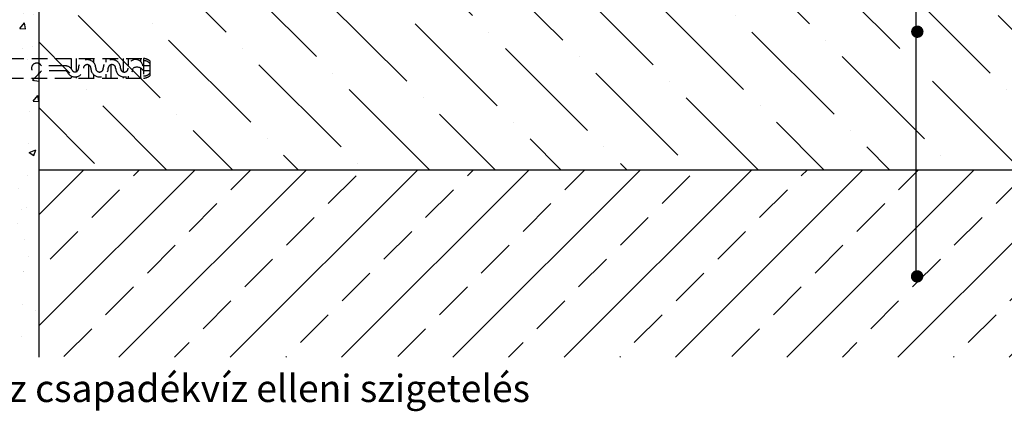
# Model space of a CAD drawing. Extents: x 89 to 2189, y 38 to 3008.
# Drawn here: x 694 to 1488, y 1628 to 1945 of the extents above; entities that cross this region are included whole.
import ezdxf

# ---------------------------------------------------------------- set-up
doc = ezdxf.new("R2010")
doc.units = 0
doc.linetypes.add('DASHED', pattern=[19.05, 12.7, -6.35])
doc.layers.get('0').update_dxf_attribs({"linetype": 'CONTINUOUS'})
for name, color, linetype in [('BETON', 5, 'CONTINUOUS'), ('BETONOVA_MAZANINA', 5, 'CONTINUOUS'), ('KOTTA', 7, 'CONTINUOUS'), ('POPISY', 1, 'CONTINUOUS'), ('PROFIL_PLAST', 2, 'CONTINUOUS'), ('TMEL_LEPENI', 3, 'CONTINUOUS')]:
    doc.layers.add(name, color=color, linetype=linetype)
doc.styles.get("Standard").update_dxf_attribs({"font": 'DINProLight.ttf'})

msp = doc.modelspace()

# ---------------------------------------------------------------- hatches: boundary and pattern name
h = msp.add_hatch()
h.set_pattern_fill('ANSI33', scale=10)
h.paths.add_polyline_path([(1417.31, 1823.46), (709.44, 1823.46), (709.44, 1672.1), (1899.76, 1672.1), (1899.76, 1823.46), (1417.31, 1823.46), (1417.31, 1739.68, -0.511661), (1420.6, 1737.31, -1.95442), (1417.31, 1739.68)])
at = {"layer": 'BETONOVA_MAZANINA'}
h = msp.add_hatch(dxfattribs=at)
h.set_pattern_fill('ANSI36', scale=300, angle=90, style=0)
h.set_pattern_definition([(135, (-5980.798, -4906.69), (-72.92039, 19.88738), [93.75, -18.75, 0, -18.75])])
h.paths.add_polyline_path([(1899.76, 2031.84), (709.44, 2050.33), (709.44, 1823.46), (1899.76, 1823.46)])
at = {"layer": 'TMEL_LEPENI'}
h = msp.add_hatch(dxfattribs=at)
h.set_pattern_fill('AR-CONC', scale=7.8, style=0)
h.set_pattern_definition([(50, (-6189.97, -4906.69), (55.9463, -4.89467), [5.85, -64.35]), (355, (-6189.97, -4906.69), (-10.8226, 58.671), [4.68, -51.48]), (100.4514, (-6185.306, -4907.096), (45.12373, 53.77628), [4.97173, -54.6891]), (46.1842, (-6189.97, -4891.09), (83.2448, -12.9105), [8.775, -96.525]), (96.6356, (-6183.03, -4892.164), (72.9037, 75.9812), [7.4576, -82.0336]), (351.1842, (-6189.97, -4891.09), (72.9036, 75.98125), [7.02, -77.22]), (21, (-6182.17, -4894.99), (46.55875, -31.40427), [5.85, -64.35]), (326, (-6182.17, -4894.99), (18.9786, 56.5617), [4.68, -51.48]), (71.4514, (-6178.29, -4897.605), (65.53737, 25.15738), [4.97173, -54.6891]), (37.5, (-6189.969, -4906.688), (0.94847, 25.96572), [0, -50.856, 0, -52.26, 0, -51.675]), (7.5, (-6189.969, -4906.688), (20.51942, 30.76411), [0, -29.796, 0, -49.686, 0, -19.695]), (327.5, (-6207.363, -4906.688), (41.63815, -1.75928), [0, -19.5, 0, -60.84, 0, -80.73]), (317.5, (-6215.163, -4906.69), (45.48852, 7.80819), [0, -25.35, 0, -40.404, 0, -57.33])])
h.paths.add_polyline_path([(689.44, 1672.1), (709.44, 1672.1), (709.44, 2043.46), (689.44, 2043.46)])

# ---------------------------------------------------------------- linework, layer by layer
at = {"layer": 'BETON', "color": 7, "ltscale": 60}
for p, q in [((709.44, 2050.33), (709.44, 1672.1)), ((709.44, 2043.46), (709.44, 1672.1)), ((709.44, 1823.46), (1899.76, 1823.46))]:
    msp.add_line(p, q, dxfattribs=at)
at = {"layer": 'KOTTA', "color": 7, "linetype": 'Continuous', "const_width": 5}
for points in [[(1415.78, 1934.87, 1), (1420.78, 1934.87, 1)], [(1415.6, 1737.31, 1), (1420.6, 1737.31, 1)]]:
    msp.add_lwpolyline(points, format="xyb", close=True, dxfattribs=at)
at = {"layer": 'POPISY', "color": 7}
msp.add_line((1417.31, 1737.68), (1417.31, 2679.19), dxfattribs=at)
at = {"layer": 'PROFIL_PLAST', "color": 7, "linetype": 'DASHED'}
for p, q in [((494.14, 1913.3), (794, 1913.3)), ((730.28, 1907.3), (711.54, 1907.3)), ((735.54, 1913.3), (735.54, 1904.98)), ((739.54, 1913.3), (739.54, 1902.5)), ((749.45, 1913.28), (749.45, 1913.3)), ((749.45, 1913.3), (749.53, 1913.3)), ((749.47, 1913.28), (749.45, 1913.28)), ((749.45, 1913.26), (749.53, 1913.26)), ((749.45, 1913.24), (749.45, 1913.26)), ((749.53, 1913.24), (749.45, 1913.24)), ((749.45, 1913.23), (749.53, 1913.23)), ((749.45, 1913.21), (749.45, 1913.23)), ((749.53, 1913.21), (749.45, 1913.21)), ((749.53, 1913.15), (749.45, 1913.15)), ((749.45, 1913.09), (749.53, 1913.09)), ((749.45, 1913.02), (749.53, 1913.02)), ((749.45, 1913), (749.46, 1913)), ((749.45, 1913), (749.45, 1912.99)), ((749.45, 1913), (749.46, 1912.99)), ((749.45, 1912.99), (749.45, 1913)), ((749.45, 1912.99), (749.45, 1912.99)), ((749.47, 1913.03), (749.47, 1913.03)), ((749.49, 1913.24), (749.49, 1913.26)), ((749.49, 1913.17), (749.53, 1913.17)), ((749.49, 1913.15), (749.49, 1913.17)), ((749.49, 1913.13), (749.53, 1913.13)), ((749.49, 1913.11), (749.49, 1913.13)), ((749.51, 1913.11), (749.49, 1913.11)), ((749.49, 1913.08), (749.49, 1913.1)), ((749.49, 1913.05), (749.49, 1913.07)), ((749.49, 1913.07), (749.53, 1913.07)), ((749.49, 1913.05), (749.53, 1913.05)), ((749.53, 1913.03), (749.49, 1913.03)), ((749.53, 1913.28), (749.51, 1913.28)), ((749.51, 1913.11), (749.51, 1913.13)), ((749.53, 1913.3), (749.53, 1913.28)), ((749.53, 1913.23), (749.53, 1913.21)), ((749.53, 1913.17), (749.53, 1913.15)), ((749.53, 1913.11), (749.53, 1913.13)), ((749.53, 1913.05), (749.53, 1913.07)), ((749.54, 1913.3), (749.54, 1912.22)), ((749.54, 1908.09), (749.54, 1897.3)), ((753.54, 1913.3), (753.54, 1910.1)), ((763.54, 1913.3), (763.54, 1910.3)), ((767.54, 1913.3), (767.54, 1912.24)), ((767.54, 1908.16), (767.54, 1897.3)), ((777.54, 1913.3), (777.54, 1902.44)), ((781.54, 1913.3), (781.54, 1907.77)), ((791.54, 1913.3), (791.54, 1910.8)), ((799, 1907.3), (793.45, 1907.3)), ((794, 1913.3), (794, 1897.3)), ((794, 1908.66), (794, 1901.77)), ((794, 1908.66), (794, 1901.77)), ((799, 1911.3), (799, 1899.3)), ((730.59, 1903.31), (711.54, 1903.31)), ((735.54, 1899.14), (735.54, 1897.3)), ((753.54, 1900.31), (753.54, 1897.3)), ((763.54, 1900.51), (763.54, 1897.3)), ((781.54, 1899.03), (781.54, 1897.3)), ((791.54, 1905.46), (791.54, 1897.3)), ((799, 1903.3), (793.8, 1903.3)), ((493.88, 1897.3), (794, 1897.3)), ((739.54, 1898.42), (739.54, 1897.3)), ((777.54, 1898.36), (777.54, 1897.3))]:
    msp.add_line(p, q, dxfattribs=at)
msp.add_circle((749.45, 1913), 0.01, dxfattribs=at)
for centre, radius, start, end in [((707.8, 1905.3), 4.24, 28.08312, 331.91688), ((730.76, 1901.25), 6.07, 25.14722, 94.46745), ((748.44, 1905.3), 7, 0, 180), ((748.44, 1905.3), 7, 0, 180), ((748.44, 1905.3), 7, 0, 180), ((748.44, 1905.3), 3, 0, 180), ((768.44, 1905.3), 7, 0, 180), ((768.44, 1905.3), 3, 0, 180), ((787.44, 1906.3), 6.09, 9.50186, 189.41044), ((793.17, 1903.97), 9.37, 51.49106, 84.90523), ((794.71, 1905.82), 5.53, 39.0445, 97.35283), ((730.76, 1901.25), 2.07, 25.14722, 94.46745), ((738.68, 1905.13), 6.76, 206.35902, 2.12665), ((738.68, 1905.13), 2.76, 208.14932, 2.10697), ((758.44, 1905.3), 7, 180, 0), ((758.44, 1905.3), 3, 180, 0), ((778.44, 1905.3), 7, 180, 0), ((778.44, 1905.3), 3, 180, 0), ((788.62, 1900.11), 6.09, 31.5988, 121.50954), ((794.71, 1904.78), 5.53, 262.64739, 320.9555), ((793.17, 1906.63), 9.37, 275.09494, 308.50894)]:
    msp.add_arc(centre, radius, start, end, dxfattribs=at)

# ---------------------------------------------------------------- texts
at = {"layer": 'POPISY', "color": 7}
msp.add_text('1   Modifikált bitumenes lemez csapadékvíz elleni szigetelés', height=22, dxfattribs=at).set_placement((275.19, 1635.86))

doc.saveas('drawing.dxf')
